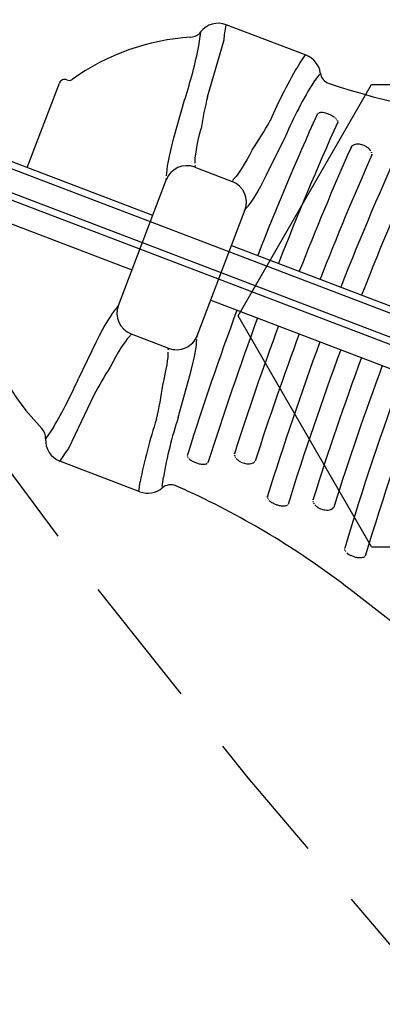
# Model space of a CAD drawing. Units: feet. Extents: x 2256583 to 2266763, y 13819650 to 13831317.
# Drawn here: x 2261434 to 2261435, y 13823440 to 13823442 of the extents above; entities that cross this region are included whole.
import ezdxf

# ---------------------------------------------------------------- set-up
doc = ezdxf.new("R2010")
doc.units = ezdxf.units.FT
doc.header["$MEASUREMENT"] = 0
doc.linetypes.add('MP1334800$0$DASHED2', pattern=[0.375, 0.25, -0.125])
doc.linetypes.add('MP1334800$0$HIDDEN', pattern=[0.375, 0.25, -0.125])
for name, color, linetype in [('MP1334800$0$CP-ELEC-LIGHT', 1, 'Continuous'), ('MP1334800$0$CP-PLAY-MULCH', 253, 'Continuous'), ('MP1334800$0$CP-PLAYGROUND', 1, 'Continuous')]:
    doc.layers.add(name, color=color, linetype=linetype)
doc.layers.add('MP1334800$0$CP-SWALK-CNTR-LINE', color=253, linetype='MP1334800$0$DASHED2', plot=False)

msp = doc.modelspace()

# ---------------------------------------------------------------- linework, layer by layer
at = {"layer": 'MP1334800$0$CP-ELEC-LIGHT'}
msp.add_arc((2261385.6962, 13823367.1722), 108.0994, 25.242857, 89.972454, dxfattribs=at)
at = {"layer": 'MP1334800$0$CP-PLAY-MULCH', "linetype": 'Continuous'}
for p, q in [((2261434.3065, 13823441.0806, 1.0001), (2261434.5565, 13823441.5137, 1.0001)), ((2261434.5565, 13823441.5137, 1.0001), (2261435.0566, 13823441.5137, 1.0001)), ((2261434.5565, 13823440.6476, 1.0001), (2261434.3065, 13823441.0806, 1.0001)), ((2261434.5565, 13823440.6476, 1.0001), (2261435.0566, 13823440.6476, 1.0001))]:
    msp.add_line(p, q, dxfattribs=at)
at = {"layer": 'MP1334800$0$CP-PLAYGROUND'}
for p, q in [((2261434.2811, 13823441.6071, 627.0878), (2261434.2841, 13823441.6258, 627.0878)), ((2261434.4342, 13823441.5686, 627.0878), (2261434.2841, 13823441.6258, 627.0878)), ((2261434.2343, 13823441.5951, 627.0878), (2261434.2363, 13823441.6123, 627.0878)), ((2261434.2801, 13823441.5972, 627.0878), (2261434.2811, 13823441.6071, 627.0878)), ((2261434.2329, 13823441.5863, 627.0878), (2261434.2343, 13823441.5951, 627.0878)), ((2261434.2493, 13823441.4909, 627.0878), (2261434.2801, 13823441.5972, 627.0878)), ((2261434.4322, 13823441.5693, 627.0878), (2261434.422, 13823441.5542, 627.0878)), ((2261434.4589, 13823441.5334, 627.0878), (2261434.4487, 13823441.5189, 627.0878)), ((2261433.9111, 13823441.3584, 627.0878), (2261433.9714, 13823441.5164, 627.0878)), ((2261434.186, 13823441.414, 627.0878), (2261434.2069, 13823441.4872, 627.0878)), ((2261433.798, 13823441.4015, 627.0878), (2261434.1462, 13823441.2687, 627.0878)), ((2261434.3953, 13823441.4172, 627.0878), (2261434.3593, 13823441.3438, 627.0878)), ((2261437.1038, 13823440.0824, 627.0878), (2261433.6772, 13823441.3889, 627.0878)), ((2261437.0019, 13823440.1662, 627.0878), (2261433.809, 13823441.3836, 627.0878)), ((2261434.2252, 13823441.3589, 627.0878), (2261434.2953, 13823441.3322, 627.0878)), ((2261436.9823, 13823440.1148, 627.0878), (2261433.7894, 13823441.3322, 627.0878)), ((2261434.1718, 13823441.3358, 627.0878), (2261434.0816, 13823441.0992, 627.0878)), ((2261433.759, 13823441.2991, 627.0878), (2261434.1072, 13823441.1663, 627.0878)), ((2261434.2295, 13823441.0428, 627.0878), (2261434.3198, 13823441.2794, 627.0878)), ((2261434.2942, 13823441.2123, 627.0878), (2261435.5869, 13823440.7194, 627.0878)), ((2261434.2551, 13823441.1099, 627.0878), (2261435.5479, 13823440.617, 627.0878)), ((2261434.106, 13823441.0464, 627.0878), (2261434.1761, 13823441.0197, 627.0878)), ((2261434.0401, 13823441.0314, 627.0878), (2261434.007, 13823440.9629, 627.0878)), ((2261434.1942, 13823440.8897, 627.0878), (2261434.2162, 13823440.9684, 627.0878)), ((2261434.0362, 13823440.9319, 627.0878), (2261433.9884, 13823440.8321, 627.0878)), ((2261433.9605, 13823440.8716, 627.0878), (2261433.9556, 13823440.8642, 627.0878)), ((2261433.9556, 13823440.8642, 627.0878), (2261433.9456, 13823440.85, 627.0878)), ((2261433.9884, 13823440.8321, 627.0878), (2261433.9825, 13823440.824, 627.0878)), ((2261433.9825, 13823440.824, 627.0878), (2261433.9723, 13823440.8081, 627.0878)), ((2261434.1224, 13823440.7509, 627.0878), (2261433.9723, 13823440.8081, 627.0878)), ((2261434.1642, 13823440.7607, 627.0878), (2261434.1663, 13823440.7783, 627.0878)), ((2261434.1204, 13823440.7516, 627.0878), (2261434.1229, 13823440.7697, 627.0878))]:
    msp.add_line(p, q, dxfattribs=at)
at = {"layer": 'MP1334800$0$CP-PLAYGROUND', "linetype": 'MP1334800$0$HIDDEN'}
msp.add_arc((2261445.0468, 13823449.0539, 627.0878), 13.896, 209.90905, 240.56002, dxfattribs=at)
at = {"layer": 'MP1334800$0$CP-PLAYGROUND'}
for centre, radius, start, end in [((2261434.2693, 13823441.5868, 627.0878), 0.0417, 69.1286, 142.3852), ((2261434.2165, 13823441.6275, 627.0878), 0.025, 273.6939, 322.3852), ((2261434.2459, 13823441.1721, 627.0878), 0.4314, 93.6939, 125.4809), ((2261433.353, 13823441.7645, 627.0878), 0.8978, 342.0123, 348.5517), ((2261434.4193, 13823441.5296, 627.0878), 0.0417, 8.1358, 69.1286), ((2261435.2045, 13823441.086, 627.0878), 0.9118, 149.1094, 156.7434), ((2261434.4853, 13823441.5391, 627.0878), 0.025, 188.1358, 251.4283), ((2261433.9812, 13823441.5127, 627.0878), 0.0104, 66.658, 159.1286), ((2261433.9894, 13823441.5319, 627.0878), 0.0104, 246.658, 305.4809), ((2261435.1122, 13823441.1061, 627.0878), 0.7815, 148.1117, 156.5403), ((2261434.9455, 13823442.9365, 627.0878), 1.4962, 251.7673, 264.8864), ((2261434.9084, 13823441.3251, 627.0878), 0.6797, 165.8837, 170.9996), ((2261439.6883, 13823439.0972, 627.0878), 5.7414, 155.72578, 158.58446), ((2261434.4587, 13823441.4556, 627.0878), 0.00465, 137.7881, 155.5388), ((2261434.4595, 13823441.4548, 627.0878), 0.00577, 119.3692, 137.3086), ((2261434.4609, 13823441.4523, 627.0878), 0.00867, 105.5992, 119.2315), ((2261434.4623, 13823441.4473, 627.0878), 0.0138, 94.1482, 105.5272), ((2261434.4629, 13823441.4387, 627.0878), 0.0225, 85.0041, 94.1684), ((2261434.4618, 13823441.4259, 627.0878), 0.0353, 75.2008, 84.9238), ((2261434.4586, 13823441.4134, 627.0878), 0.0482, 67.0091, 75.3919), ((2261434.4593, 13823441.4145, 627.0878), 0.0469, 58.6897, 67.233), ((2261433.7669, 13823441.7767, 627.0878), 0.6849, 325.74, 331.1395), ((2261439.9891, 13823438.9806, 627.0878), 6.0224, 155.86352, 158.59331), ((2261434.4646, 13823441.4231, 627.0878), 0.0368, 52.4367, 58.7555), ((2261434.4698, 13823441.4299, 627.0878), 0.0283, 47.873, 52.4175), ((2261434.4737, 13823441.4342, 627.0878), 0.0225, 43.4744, 47.9394), ((2261434.4783, 13823441.4384, 627.0878), 0.0163, 33.8755, 43.8396), ((2261434.4835, 13823441.4418, 627.0878), 0.01, 20.2641, 34.1349), ((2261434.4871, 13823441.4431, 627.0878), 0.0062, 1.3302, 20.4806), ((2261439.7132, 13823439.0879, 627.0878), 5.6013, 155.4446, 158.5726), ((2261434.5299, 13823441.3848, 627.0878), 0.0172, 94.936, 109.9169), ((2261434.5305, 13823441.3771, 627.0878), 0.0249, 82.285, 94.982), ((2261434.5294, 13823441.3688, 627.0878), 0.0333, 66.7619, 82.2919), ((2261440.0492, 13823438.9565, 627.0878), 5.9204, 155.60795, 158.57267), ((2261439.7016, 13823439.0921, 627.0878), 5.6723, 156.0372, 158.5775), ((2261434.5262, 13823441.3922, 627.0878), 0.00884, 127.7589, 155.6534), ((2261434.528, 13823441.3899, 627.0878), 0.0117, 109.9811, 127.7081), ((2261434.5293, 13823441.3681, 627.0878), 0.034, 57.9941, 67.0368), ((2261434.5324, 13823441.3728, 627.0878), 0.0283, 44.6496, 58.2849), ((2261434.5385, 13823441.3788, 627.0878), 0.0199, 31.5406, 44.6108), ((2261434.5437, 13823441.382, 627.0878), 0.0137, 16.1669, 31.6079), ((2261434.5475, 13823441.3831, 627.0878), 0.00972, 353.3453, 16.3923), ((2261434.2071, 13823441.364, 627.0878), 0.0189, 347.2058, 6.3371), ((2261440.0259, 13823438.9657, 627.0878), 5.9787, 156.16252, 158.5809), ((2261434.2103, 13823441.32, 627.0878), 0.0417, 69.1286, 159.1286), ((2261434.1491, 13823441.3415, 627.0878), 0.0234, 345.9821, 2.7206), ((2261434.2804, 13823441.2933, 627.0878), 0.0417, 339.1286, 69.1286), ((2261434.3122, 13823441.324, 627.0878), 0.0189, 131.92, 151.0513), ((2261434.3405, 13823441.2685, 627.0878), 0.0234, 135.5365, 152.275), ((2261434.0608, 13823441.1101, 627.0878), 0.0234, 315.5365, 332.275), ((2261434.1209, 13823441.0854, 627.0878), 0.0417, 159.1286, 249.1286), ((2261439.6888, 13823439.0965, 627.0878), 5.7421, 159.67276, 162.53108), ((2261434.2459, 13823441.1721, 627.0878), 0.4314, 192.7762, 224.5632), ((2261439.9697, 13823438.9905, 627.0878), 6.0008, 159.65933, 162.39893), ((2261439.703, 13823439.0911, 627.0878), 5.6739, 159.6799, 162.2194), ((2261434.0892, 13823441.0547, 627.0878), 0.0189, 311.92, 331.0513), ((2261434.191, 13823441.0587, 627.0878), 0.0417, 249.1286, 339.1286), ((2261434.2523, 13823441.0371, 627.0878), 0.0234, 165.9821, 182.7206), ((2261439.9835, 13823438.9853, 627.0878), 5.9321, 159.66689, 162.10424), ((2261434.1942, 13823441.0146, 627.0878), 0.0189, 167.2058, 186.3371), ((2261439.7164, 13823439.0859, 627.0878), 5.605, 159.6855, 162.8115), ((2261440.0197, 13823438.9721, 627.0878), 5.8873, 159.6761, 162.65752), ((2261439.7384, 13823439.0775, 627.0878), 5.5452, 159.6917, 162.5841), ((2261434.6384, 13823440.6168, 627.0878), 0.6797, 147.2576, 152.3734), ((2261440.0176, 13823438.9728, 627.0878), 5.8017, 159.68323, 162.45676), ((2261433.1853, 13823441.3245, 627.0878), 0.8978, 329.7054, 336.2448), ((2261439.75, 13823439.0726, 627.0878), 5.4744, 159.6944, 163.3031), ((2261433.486, 13823441.0398, 627.0878), 0.6849, 347.1176, 352.5172), ((2261440.0428, 13823438.9636, 627.0878), 5.7452, 159.69206, 163.13619), ((2261435.0184, 13823440.598, 627.0878), 0.9118, 161.5137, 169.1477), ((2261434.9363, 13823440.6445, 627.0878), 0.7815, 161.7168, 170.1454), ((2261433.9207, 13823440.8518, 627.0878), 0.025, 355.8719, 44.5632), ((2261433.9872, 13823440.847, 627.0878), 0.0417, 175.8719, 249.1286), ((2261434.216, 13823440.8188, 627.0878), 0.00475, 162.828, 189.1958), ((2261434.2179, 13823440.8191, 627.0878), 0.00665, 189.0178, 205.3982), ((2261434.2212, 13823440.8206, 627.0878), 0.0103, 205.1874, 217.4197), ((2261434.2257, 13823440.8239, 627.0878), 0.0159, 217.2004, 226.2932), ((2261434.2316, 13823440.8301, 627.0878), 0.0244, 226.257, 234.9677), ((2261434.3084, 13823440.8211, 627.0878), 0.00877, 162.4881, 190.5386), ((2261434.3113, 13823440.8217, 627.0878), 0.0117, 190.4787, 208.2144), ((2261434.3155, 13823440.8238, 627.0878), 0.0164, 208.0313, 220.7531), ((2261434.3205, 13823440.8281, 627.0878), 0.023, 220.7154, 233.0271), ((2261434.2373, 13823440.838, 627.0878), 0.0342, 234.7451, 240.1012), ((2261434.2419, 13823440.846, 627.0878), 0.0434, 240.0854, 246.5748), ((2261434.2443, 13823440.8512, 627.0878), 0.0491, 246.4526, 251.2125), ((2261434.2439, 13823440.8497, 627.0878), 0.0475, 251.079, 259.4914), ((2261434.242, 13823440.8399, 627.0878), 0.0375, 259.5394, 265.7361), ((2261434.2413, 13823440.83, 627.0878), 0.0276, 265.7734, 271.9173), ((2261434.2417, 13823440.8204, 627.0878), 0.018, 271.5628, 282.938), ((2261434.2433, 13823440.8133, 627.0878), 0.0108, 282.97, 296.0662), ((2261434.2451, 13823440.8096, 627.0878), 0.00662, 296.1015, 314.3714), ((2261434.246, 13823440.8086, 627.0878), 0.00535, 315.1418, 317.4719), ((2261434.3261, 13823440.8358, 627.0878), 0.0325, 233.1604, 251.6575), ((2261434.3265, 13823440.8356, 627.0878), 0.0324, 250.9944, 268.0522), ((2261434.3261, 13823440.8261, 627.0878), 0.0229, 268.0715, 281.878), ((2261434.3277, 13823440.8186, 627.0878), 0.0153, 281.8193, 298.722), ((2261434.3301, 13823440.8143, 627.0878), 0.0104, 298.8379, 319.202), ((2261434.3311, 13823440.8133, 627.0878), 0.00889, 319.708, 325.3367), ((2261434.1372, 13823440.7898, 627.0878), 0.0417, 249.1286, 310.1213), ((2261434.1802, 13823440.7388, 627.0878), 0.025, 66.8288, 130.1213), ((2261433.668, 13823439.5434, 627.0878), 1.3255, 65.1632, 66.8081), ((2261433.5493, 13823439.3156, 627.0878), 1.5821, 52.3134, 64.728), ((2261434.3665, 13823440.7408, 627.0878), 0.005, 163.0825, 188.7732), ((2261434.3683, 13823440.7411, 627.0878), 0.00686, 188.6207, 204.8042), ((2261434.3716, 13823440.7425, 627.0878), 0.0104, 204.615, 216.8688), ((2261434.3759, 13823440.7457, 627.0878), 0.0158, 216.6618, 225.8664), ((2261434.3817, 13823440.7516, 627.0878), 0.024, 225.8343, 234.7215), ((2261434.3878, 13823440.7601, 627.0878), 0.0345, 234.5644, 241.4646), ((2261434.393, 13823440.7696, 627.0878), 0.0453, 241.4469, 250.3258), ((2261434.3942, 13823440.7726, 627.0878), 0.0486, 250.1867, 251.3948), ((2261434.3935, 13823440.7703, 627.0878), 0.0462, 251.2959, 259.8344), ((2261434.3918, 13823440.7611, 627.0878), 0.0368, 259.8826, 266.1334), ((2261434.3912, 13823440.7518, 627.0878), 0.0275, 266.1709, 272.3129), ((2261434.3917, 13823440.7423, 627.0878), 0.018, 271.93, 284.2725), ((2261434.3936, 13823440.7349, 627.0878), 0.0103, 284.2656, 299.2885), ((2261434.3953, 13823440.7317, 627.0878), 0.00673, 299.729, 315.5915), ((2261434.4562, 13823440.7345, 627.0878), 0.00917, 162.8322, 190.2688), ((2261434.459, 13823440.735, 627.0878), 0.012, 190.2208, 207.795), ((2261434.463, 13823440.7371, 627.0878), 0.0165, 207.6295, 220.3982), ((2261434.4678, 13823440.7411, 627.0878), 0.0228, 220.367, 232.8624), ((2261434.4731, 13823440.7483, 627.0878), 0.0317, 232.9969, 251.961), ((2261434.4771, 13823440.728, 627.0878), 0.0108, 299.0636, 320.4743), ((2261434.4782, 13823440.7269, 627.0878), 0.00922, 321.0394, 324.6945), ((2261434.4735, 13823440.7485, 627.0878), 0.032, 251.3956, 267.735), ((2261434.4731, 13823440.7396, 627.0878), 0.0232, 267.7334, 282.3356), ((2261434.4747, 13823440.7322, 627.0878), 0.0156, 282.3771, 298.9927), ((2261434.5117, 13823440.6439, 627.0878), 0.00554, 163.6767, 190.7214), ((2261434.5137, 13823440.6443, 627.0878), 0.00762, 190.4915, 205.8287), ((2261434.517, 13823440.6458, 627.0878), 0.0112, 205.6581, 217.4562), ((2261434.5217, 13823440.6494, 627.0878), 0.0172, 217.3959, 227.4687), ((2261434.5279, 13823440.6561, 627.0878), 0.0263, 227.4847, 236.8735), ((2261434.5338, 13823440.6651, 627.0878), 0.0371, 236.7554, 244.1575), ((2261434.5372, 13823440.6718, 627.0878), 0.0445, 244.0528, 251.8875), ((2261434.5372, 13823440.6713, 627.0878), 0.0441, 251.6945, 260.5184), ((2261434.5357, 13823440.6629, 627.0878), 0.0355, 260.5677, 266.9792), ((2261434.5353, 13823440.6543, 627.0878), 0.0269, 267.0177, 273.2474), ((2261434.5359, 13823440.6455, 627.0878), 0.0181, 272.8937, 285.1879), ((2261434.5378, 13823440.6385, 627.0878), 0.0108, 285.2006, 299.7382), ((2261434.5395, 13823440.6354, 627.0878), 0.00732, 300.1318, 315.1449), ((2261428.9239, 13823433.2963, 627.0878), 9.1734, 51.00889, 52.43478)]:
    msp.add_arc(centre, radius, start, end, dxfattribs=at)
at = {"layer": 'MP1334800$0$CP-PLAYGROUND', "extrusion": (0, 0, -1)}
for centre, major_axis, ratio, start_param, end_param in [((2261434.3776, 13823441.7468, 627.0878), (-0.1485, -0.3894), 0.080779, 0.183227, 0.596691), ((2261434.3388, 13823441.7616, 627.0878), (0.1633, 0.4283), 0.073435, 3.32482, 3.738283), ((2261434.4398, 13823441.7231, 627.0878), (0.1485, 0.3894), 0.080779, 2.560158, 2.958365), ((2261434.4786, 13823441.7083, 627.0878), (0.1624, 0.4276), 0.071474, 2.563375, 2.970089)]:
    msp.add_ellipse(centre, major_axis=major_axis, ratio=ratio, start_param=start_param, end_param=end_param, dxfattribs=at)
at = {"layer": 'MP1334800$0$CP-PLAYGROUND'}
for centre, major_axis, ratio, start_param, end_param in [((2261433.9227, 13823440.6704, 627.0878), (-0.1633, -0.4283), 0.073435, 3.32482, 3.738283), ((2261433.9615, 13823440.6556, 627.0878), (0.1485, 0.3894), 0.080779, 0.183227, 0.596691), ((2261434.0625, 13823440.617, 627.0878), (-0.1635, -0.4272), 0.071474, 2.563375, 2.970089), ((2261434.0237, 13823440.6318, 627.0878), (-0.1485, -0.3894), 0.080779, 2.560158, 2.958365)]:
    msp.add_ellipse(centre, major_axis=major_axis, ratio=ratio, start_param=start_param, end_param=end_param, dxfattribs=at)
at = {"layer": 'MP1334800$0$CP-SWALK-CNTR-LINE'}
msp.add_arc((2261388.168, 13823409.0838), 82.069, 16.705095, 87.103051, dxfattribs=at)

doc.saveas('drawing.dxf')
